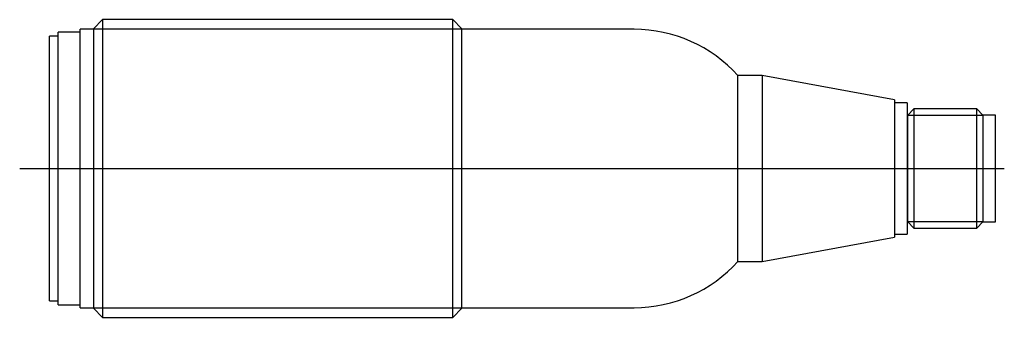
# Model space of a CAD drawing. Extents: x -0.12 to 3.79, y -0.59 to 0.59.
import ezdxf

# ---------------------------------------------------------------- set-up
doc = ezdxf.new("R2010")
doc.units = 0
doc.linetypes.add('CENTER2', pattern=[0])
for name, color, linetype in [('TRDETAIL3', 7, 'CONTINUOUS'), ('TRMODEL1', 7, 'CONTINUOUS'), ('TRMODEL3', 7, 'CONTINUOUS')]:
    doc.layers.add(name, color=color, linetype=linetype)

msp = doc.modelspace()

# ---------------------------------------------------------------- linework, layer by layer
at = {"layer": 'TRDETAIL3', "color": 0, "linetype": 'CENTER2'}
msp.add_line((-0.118, 0), (3.785, 0), dxfattribs=at)
at = {"layer": 'TRMODEL1', "color": 0, "linetype": 'CONTINUOUS'}
for p, q in [((0.2102, 0.5906), (0.174, 0.5543)), ((0.2102, 0.5906), (0.2102, -0.5906)), ((1.5988, 0.5906), (0.2102, 0.5906)), ((1.5988, -0.5906), (1.5988, 0.5906)), ((1.635, 0.5543), (1.5988, 0.5906)), ((0.1218, -0.5525), (0.1218, 0.5525)), ((0.174, 0.5525), (0.1218, 0.5525)), ((0.174, 0.5543), (0.174, -0.5543)), ((1.635, -0.5543), (1.635, 0.5543)), ((2.3173, 0.5525), (1.635, 0.5525)), ((0, -0.5252), (0, 0.5252)), ((0.0348, 0.5252), (0, 0.5252)), ((0.0348, -0.5414), (0.0348, 0.5414)), ((0.1218, 0.5414), (0.0348, 0.5414)), ((2.7289, -0.3686), (2.7289, 0.3685)), ((2.825, 0.3685), (2.7289, 0.3685)), ((3.35, 0.273), (2.825, 0.3685)), ((2.825, 0.3685), (2.825, -0.3686)), ((3.35, 0.273), (3.35, -0.273)), ((3.4, 0.26), (3.35, 0.26)), ((3.4, 0.26), (3.4, -0.26)), ((3.4267, 0.2362), (3.4025, 0.2121)), ((3.4267, 0.2362), (3.4267, -0.2362)), ((3.6758, 0.2362), (3.4267, 0.2362)), ((3.6758, -0.2362), (3.6758, 0.2362)), ((3.7, 0.2121), (3.6758, 0.2362)), ((3.4025, 0.2121), (3.4, 0.2121)), ((3.4025, -0.2121), (3.4025, 0.2121)), ((3.7, 0.2121), (3.7, -0.2121)), ((3.75, 0.2121), (3.7, 0.2121)), ((3.75, -0.2121), (3.75, 0.2121)), ((3.4, -0.2121), (3.4025, -0.2121)), ((3.4025, -0.2121), (3.4267, -0.2362)), ((3.6758, -0.2362), (3.7, -0.2121)), ((3.7, -0.2121), (3.75, -0.2121)), ((2.825, -0.3686), (3.35, -0.273)), ((3.35, -0.26), (3.4, -0.26)), ((3.4267, -0.2362), (3.6758, -0.2362)), ((2.7289, -0.3686), (2.825, -0.3686)), ((0, -0.5252), (0.0348, -0.5252)), ((0.0348, -0.5414), (0.1218, -0.5414)), ((0.1218, -0.5525), (0.174, -0.5525)), ((0.174, -0.5543), (0.2102, -0.5906)), ((1.5988, -0.5906), (1.635, -0.5543)), ((1.635, -0.5525), (2.3173, -0.5525)), ((0.2102, -0.5906), (1.5988, -0.5906))]:
    msp.add_line(p, q, dxfattribs=at)
for start, end in [(41.8405, 90), (270, 318.1595)]:
    msp.add_arc((2.3173, 0), 0.5525, start, end, dxfattribs=at)
at = {"layer": 'TRMODEL3', "color": 0, "linetype": 'CONTINUOUS'}
for p, q in [((0.174, 0.5543), (1.635, 0.5543)), ((3.4025, 0.2121), (3.7, 0.2121)), ((3.7, -0.2121), (3.4025, -0.2121)), ((1.635, -0.5543), (0.174, -0.5543))]:
    msp.add_line(p, q, dxfattribs=at)

doc.saveas('drawing.dxf')
